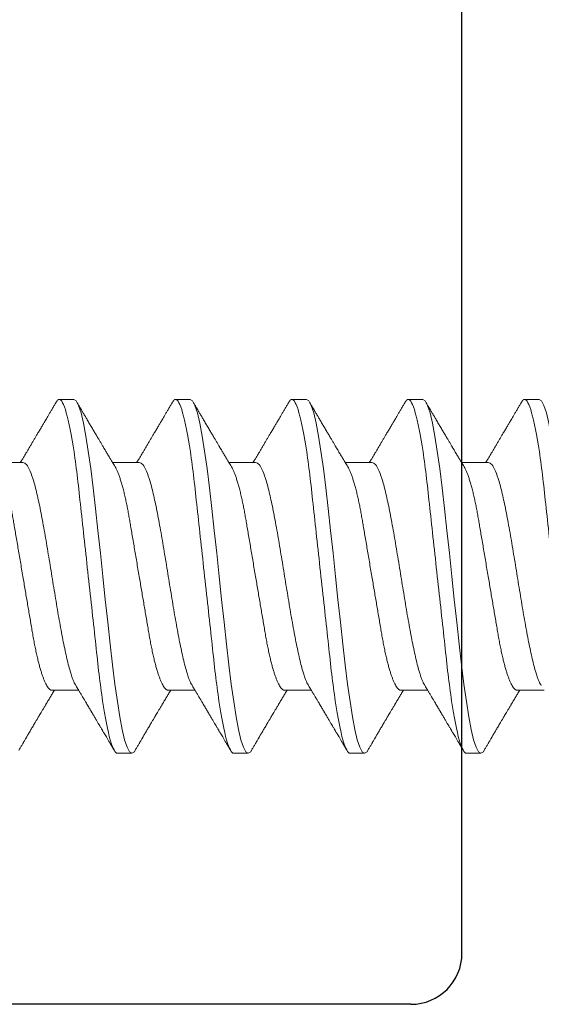
# Model space of a CAD drawing. Extents: x -75.6 to -22.2, y -441.8 to -407.3.
# Drawn here: x -70.1 to -69.7, y -416.2 to -415.6 of the extents above; entities that cross this region are included whole.
import ezdxf

# ---------------------------------------------------------------- set-up
doc = ezdxf.new("R2010")
doc.units = 0
doc.header["$MEASUREMENT"] = 0
doc.linetypes.add('SLD-Solid', pattern=[0])
for name, color, linetype in [('Fasteners', 190, 'CONTINUOUS'), ('FIBERGLASS', 33, 'CONTINUOUS'), ('Fiberglass Reinforcement', 60, 'CONTINUOUS')]:
    doc.layers.add(name, color=color, linetype=linetype)

# ---------------------------------------------------------------- blocks, each defined once
blk = doc.blocks.new('SC-109')
at = {"layer": 'Fasteners', "linetype": 'SLD-Solid', "lineweight": 15}
for p, q in [((0.39381, 0.108), (0.38494, 0.108)), ((0.46481, 0.108), (0.45594, 0.108)), ((0.53581, 0.108), (0.52694, 0.108)), ((0.60681, 0.108), (0.59794, 0.108)), ((0.36275, 0.06957), (0.34644, 0.06957)), ((0.43375, 0.06957), (0.41744, 0.06957)), ((0.50475, 0.06957), (0.48844, 0.06957)), ((0.57575, 0.06957), (0.55944, 0.06957)), ((0.64675, 0.06957), (0.63044, 0.06957)), ((0.3805, -0.06957), (0.39681, -0.06957)), ((0.4515, -0.06957), (0.46781, -0.06957)), ((0.5225, -0.06957), (0.53881, -0.06957)), ((0.5935, -0.06957), (0.60981, -0.06957)), ((0.6645, -0.06957), (0.68081, -0.06957)), ((0.34944, -0.108), (0.35831, -0.108)), ((0.42044, -0.108), (0.42931, -0.108)), ((0.49144, -0.108), (0.50031, -0.108)), ((0.56244, -0.108), (0.57131, -0.108)), ((0.63344, -0.108), (0.64231, -0.108))]:
    blk.add_line(p, q, dxfattribs=at)
at = {"layer": 'Fasteners', "linetype": 'SLD-Solid', "lineweight": 15, "flags": 128}
for points in [[(0.31194, 0.10611), (0.31246, 0.10708), (0.31394, 0.108), (0.31542, 0.10708), (0.3169, 0.10432), (0.31838, 0.09978), (0.31985, 0.09353), (0.32133, 0.08568), (0.32281, 0.07637), (0.32429, 0.06575), (0.32577, 0.054), (0.32725, 0.04133), (0.32873, 0.02795), (0.33021, 0.0141), (0.33169, 0), (0.33317, -0.0141), (0.33465, -0.02795), (0.33613, -0.04133), (0.3376, -0.054), (0.33908, -0.06575), (0.34056, -0.07637), (0.34204, -0.08568), (0.34352, -0.09353), (0.345, -0.09978), (0.34648, -0.10432), (0.34796, -0.10708), (0.34944, -0.108), (0.34944, -0.108)], [(0.38294, 0.10611), (0.38346, 0.10708), (0.38494, 0.108), (0.38642, 0.10708), (0.3879, 0.10432), (0.38938, 0.09978), (0.39085, 0.09353), (0.39233, 0.08568), (0.39381, 0.07637), (0.39529, 0.06575), (0.39677, 0.054), (0.39825, 0.04133), (0.39973, 0.02795), (0.40121, 0.0141), (0.40269, 0), (0.40417, -0.0141), (0.40565, -0.02795), (0.40713, -0.04133), (0.4086, -0.054), (0.41008, -0.06575), (0.41156, -0.07637), (0.41304, -0.08568), (0.41452, -0.09353), (0.416, -0.09978), (0.41748, -0.10432), (0.41896, -0.10708), (0.42044, -0.108), (0.42044, -0.108)], [(0.45394, 0.10611), (0.45446, 0.10708), (0.45594, 0.108), (0.45742, 0.10708), (0.4589, 0.10432), (0.46038, 0.09978), (0.46185, 0.09353), (0.46333, 0.08568), (0.46481, 0.07637), (0.46629, 0.06575), (0.46777, 0.054), (0.46925, 0.04133), (0.47073, 0.02795), (0.47221, 0.0141), (0.47369, 0), (0.47517, -0.0141), (0.47665, -0.02795), (0.47813, -0.04133), (0.4796, -0.054), (0.48108, -0.06575), (0.48256, -0.07637), (0.48404, -0.08568), (0.48552, -0.09353), (0.487, -0.09978), (0.48848, -0.10432), (0.48996, -0.10708), (0.49144, -0.108), (0.49144, -0.108)], [(0.52494, 0.10611), (0.52546, 0.10708), (0.52694, 0.108), (0.52842, 0.10708), (0.5299, 0.10432), (0.53138, 0.09978), (0.53285, 0.09353), (0.53433, 0.08568), (0.53581, 0.07637), (0.53729, 0.06575), (0.53877, 0.054), (0.54025, 0.04133), (0.54173, 0.02795), (0.54321, 0.0141), (0.54469, 0), (0.54617, -0.0141), (0.54765, -0.02795), (0.54913, -0.04133), (0.5506, -0.054), (0.55208, -0.06575), (0.55356, -0.07637), (0.55504, -0.08568), (0.55652, -0.09353), (0.558, -0.09978), (0.55948, -0.10432), (0.56096, -0.10708), (0.56244, -0.108), (0.56244, -0.108)], [(0.59594, 0.10611), (0.59646, 0.10708), (0.59794, 0.108), (0.59942, 0.10708), (0.6009, 0.10432), (0.60238, 0.09978), (0.60385, 0.09353), (0.60533, 0.08568), (0.60681, 0.07637), (0.60829, 0.06575), (0.60977, 0.054), (0.61125, 0.04133), (0.61273, 0.02795), (0.61421, 0.0141), (0.61569, 0), (0.61717, -0.0141), (0.61865, -0.02795), (0.62013, -0.04133), (0.6216, -0.054), (0.62308, -0.06575), (0.62456, -0.07637), (0.62604, -0.08568), (0.62752, -0.09353), (0.629, -0.09978), (0.63048, -0.10432), (0.63196, -0.10708), (0.63344, -0.108), (0.63344, -0.108)]]:
    blk.add_lwpolyline(points, dxfattribs=at)
at = {"layer": 'Fasteners', "linetype": 'SLD-Solid', "lineweight": 15}
for points, knots in [([(0.32281, 0.108), (0.32409, 0.108), (0.32559, 0.10537), (0.32872, 0.09442), (0.33034, 0.08611), (0.3326, 0.07097), (0.33332, 0.06549), (0.33466, 0.05407), (0.33529, 0.04814), (0.3374, 0.02889), (0.33898, 0.01447), (0.34215, -0.01447), (0.34373, -0.02889), (0.34584, -0.04814), (0.34646, -0.05407), (0.34781, -0.06549), (0.34853, -0.07097), (0.35078, -0.08611), (0.35241, -0.09442), (0.35554, -0.10537), (0.35703, -0.108), (0.35831, -0.108)], [0, 0, 0, 0, 0.125, 0.125, 0.25, 0.25, 0.3125, 0.3125, 0.375, 0.375, 0.5, 0.5, 0.625, 0.625, 0.6875, 0.6875, 0.75, 0.75, 0.875, 0.875, 1, 1, 1, 1]), ([(0.38305, 0.10632), (0.38267, 0.10569), (0.38198, 0.10451), (0.38102, 0.10288), (0.38023, 0.10152), (0.3796, 0.10044), (0.37911, 0.09962), (0.37873, 0.09897), (0.37833, 0.0983), (0.37786, 0.09748), (0.37709, 0.09619), (0.37612, 0.09454), (0.37512, 0.09284), (0.37429, 0.09142), (0.37363, 0.09031), (0.37304, 0.08931), (0.37253, 0.08845), (0.37207, 0.08767), (0.37159, 0.08686), (0.37105, 0.08594), (0.37042, 0.08488), (0.3697, 0.08367), (0.36889, 0.08229), (0.36811, 0.08098), (0.36744, 0.07985), (0.36696, 0.07905), (0.36658, 0.07841), (0.36625, 0.07784), (0.3659, 0.07727), (0.36544, 0.07649), (0.36487, 0.07553), (0.36423, 0.07445), (0.36359, 0.07338), (0.36297, 0.07234), (0.3623, 0.07123), (0.36176, 0.07031), (0.36141, 0.06973), (0.36131, 0.06957)], [0, 0, 0, 0, 0.051471, 0.095909, 0.133321, 0.161594, 0.183905, 0.20026, 0.214428, 0.239069, 0.266612, 0.32018, 0.37364, 0.405018, 0.43553, 0.464376, 0.486612, 0.505668, 0.52791, 0.552785, 0.581177, 0.614152, 0.651755, 0.693977, 0.721366, 0.743387, 0.759975, 0.77366, 0.789394, 0.807308, 0.837405, 0.867194, 0.896066, 0.924789, 0.952681, 0.986712, 1, 1, 1, 1]), ([(0.39381, 0.108), (0.39509, 0.108), (0.39659, 0.10537), (0.39972, 0.09442), (0.40134, 0.08611), (0.4036, 0.07097), (0.40432, 0.06549), (0.40566, 0.05407), (0.40629, 0.04814), (0.4084, 0.02889), (0.40998, 0.01447), (0.41315, -0.01447), (0.41473, -0.02889), (0.41684, -0.04814), (0.41746, -0.05407), (0.41881, -0.06549), (0.41953, -0.07097), (0.42178, -0.08611), (0.42341, -0.09442), (0.42654, -0.10537), (0.42803, -0.108), (0.42931, -0.108)], [0, 0, 0, 0, 0.125, 0.125, 0.25, 0.25, 0.3125, 0.3125, 0.375, 0.375, 0.5, 0.5, 0.625, 0.625, 0.6875, 0.6875, 0.75, 0.75, 0.875, 0.875, 1, 1, 1, 1]), ([(0.41904, 0.06689), (0.4188, 0.0673), (0.41835, 0.06805), (0.41772, 0.0691), (0.41719, 0.06999), (0.41671, 0.07078), (0.41625, 0.07156), (0.41577, 0.07236), (0.41527, 0.0732), (0.41477, 0.07404), (0.41431, 0.0748), (0.41391, 0.07547), (0.41351, 0.07616), (0.41299, 0.07703), (0.41237, 0.07807), (0.41168, 0.07923), (0.41101, 0.08035), (0.41046, 0.08128), (0.41002, 0.08202), (0.4097, 0.08256), (0.4094, 0.08306), (0.40909, 0.08359), (0.40872, 0.08423), (0.40824, 0.08503), (0.40771, 0.08593), (0.40715, 0.08687), (0.40662, 0.08776), (0.40613, 0.08859), (0.40568, 0.08936), (0.40517, 0.09023), (0.40462, 0.09116), (0.40406, 0.09211), (0.40365, 0.09281), (0.40336, 0.09329), (0.40316, 0.09363), (0.40293, 0.09403), (0.40261, 0.09458), (0.40216, 0.09533), (0.4016, 0.09629), (0.40091, 0.09745), (0.40011, 0.09882), (0.39918, 0.1004), (0.39813, 0.10219), (0.39696, 0.10419), (0.39614, 0.10559), (0.3957, 0.10632)], [0, 0, 0, 0, 0.030911, 0.057514, 0.079798, 0.098828, 0.118376, 0.138771, 0.160014, 0.182935, 0.20229, 0.217988, 0.234322, 0.254393, 0.284244, 0.314117, 0.342579, 0.369551, 0.384929, 0.398732, 0.410959, 0.423032, 0.438847, 0.459349, 0.48378, 0.507965, 0.530578, 0.551619, 0.571086, 0.588978, 0.617698, 0.641734, 0.66141, 0.670646, 0.678473, 0.687157, 0.700968, 0.720007, 0.744276, 0.773781, 0.808523, 0.84851, 0.893747, 0.944241, 1, 1, 1, 1]), ([(0.45405, 0.10632), (0.45367, 0.10569), (0.45298, 0.10451), (0.45202, 0.10288), (0.45123, 0.10152), (0.4506, 0.10044), (0.45011, 0.09962), (0.44973, 0.09897), (0.44933, 0.0983), (0.44886, 0.09748), (0.44809, 0.09619), (0.44712, 0.09454), (0.44612, 0.09284), (0.44529, 0.09142), (0.44463, 0.09031), (0.44404, 0.08931), (0.44353, 0.08845), (0.44307, 0.08767), (0.44259, 0.08686), (0.44205, 0.08594), (0.44142, 0.08488), (0.4407, 0.08367), (0.43989, 0.08229), (0.43911, 0.08098), (0.43844, 0.07985), (0.43796, 0.07905), (0.43758, 0.07841), (0.43725, 0.07784), (0.4369, 0.07727), (0.43644, 0.07649), (0.43587, 0.07553), (0.43523, 0.07445), (0.43459, 0.07338), (0.43397, 0.07234), (0.4333, 0.07123), (0.43276, 0.07031), (0.43241, 0.06973), (0.43231, 0.06957)], [0, 0, 0, 0, 0.051471, 0.095909, 0.133321, 0.161595, 0.183905, 0.20026, 0.214428, 0.239068, 0.266612, 0.32018, 0.37364, 0.405018, 0.43553, 0.464375, 0.486612, 0.505668, 0.52791, 0.552784, 0.581177, 0.614153, 0.651755, 0.693977, 0.721366, 0.743387, 0.759975, 0.77366, 0.789394, 0.807308, 0.837405, 0.867194, 0.896066, 0.924789, 0.952681, 0.986712, 1, 1, 1, 1]), ([(0.46481, 0.108), (0.46609, 0.108), (0.46759, 0.10537), (0.47072, 0.09442), (0.47234, 0.08611), (0.4746, 0.07097), (0.47532, 0.06549), (0.47666, 0.05407), (0.47729, 0.04814), (0.4794, 0.02889), (0.48098, 0.01447), (0.48415, -0.01447), (0.48573, -0.02889), (0.48784, -0.04814), (0.48846, -0.05407), (0.48981, -0.06549), (0.49053, -0.07097), (0.49278, -0.08611), (0.49441, -0.09442), (0.49754, -0.10537), (0.49903, -0.108), (0.50031, -0.108)], [0, 0, 0, 0, 0.125, 0.125, 0.25, 0.25, 0.3125, 0.3125, 0.375, 0.375, 0.5, 0.5, 0.625, 0.625, 0.6875, 0.6875, 0.75, 0.75, 0.875, 0.875, 1, 1, 1, 1]), ([(0.49004, 0.06689), (0.4898, 0.0673), (0.48935, 0.06805), (0.48872, 0.0691), (0.48819, 0.06999), (0.48771, 0.07078), (0.48725, 0.07156), (0.48677, 0.07236), (0.48627, 0.0732), (0.48577, 0.07404), (0.48531, 0.0748), (0.48491, 0.07547), (0.48451, 0.07616), (0.48399, 0.07703), (0.48337, 0.07807), (0.48268, 0.07923), (0.48201, 0.08035), (0.48146, 0.08128), (0.48102, 0.08202), (0.4807, 0.08256), (0.4804, 0.08306), (0.48009, 0.08359), (0.47972, 0.08423), (0.47924, 0.08503), (0.47871, 0.08593), (0.47815, 0.08687), (0.47762, 0.08776), (0.47713, 0.08859), (0.47668, 0.08936), (0.47617, 0.09023), (0.47562, 0.09116), (0.47506, 0.09211), (0.47465, 0.09281), (0.47436, 0.09329), (0.47416, 0.09363), (0.47393, 0.09403), (0.47361, 0.09458), (0.47316, 0.09533), (0.4726, 0.09629), (0.47191, 0.09745), (0.47111, 0.09882), (0.47018, 0.1004), (0.46913, 0.10219), (0.46796, 0.10419), (0.46714, 0.10559), (0.4667, 0.10632)], [0, 0, 0, 0, 0.030911, 0.057514, 0.079798, 0.098828, 0.118376, 0.138771, 0.160014, 0.182935, 0.20229, 0.217988, 0.234322, 0.254393, 0.284244, 0.314118, 0.342579, 0.369551, 0.384929, 0.398732, 0.410959, 0.423033, 0.438847, 0.459349, 0.48378, 0.507965, 0.530578, 0.551619, 0.571086, 0.588978, 0.617698, 0.641734, 0.66141, 0.670646, 0.678473, 0.687158, 0.700969, 0.720007, 0.744277, 0.773781, 0.808523, 0.84851, 0.893747, 0.944241, 1, 1, 1, 1]), ([(0.52505, 0.10632), (0.52467, 0.10569), (0.52398, 0.10451), (0.52302, 0.10288), (0.52223, 0.10152), (0.5216, 0.10044), (0.52111, 0.09962), (0.52073, 0.09897), (0.52033, 0.0983), (0.51986, 0.09748), (0.51909, 0.09619), (0.51812, 0.09454), (0.51712, 0.09284), (0.51629, 0.09142), (0.51563, 0.09031), (0.51504, 0.08931), (0.51453, 0.08845), (0.51407, 0.08767), (0.51359, 0.08686), (0.51305, 0.08594), (0.51242, 0.08488), (0.5117, 0.08367), (0.51089, 0.08229), (0.51011, 0.08098), (0.50944, 0.07985), (0.50896, 0.07905), (0.50858, 0.07841), (0.50825, 0.07784), (0.5079, 0.07727), (0.50744, 0.07649), (0.50687, 0.07553), (0.50623, 0.07445), (0.50559, 0.07338), (0.50497, 0.07234), (0.5043, 0.07123), (0.50376, 0.07031), (0.50341, 0.06973), (0.50331, 0.06957)], [0, 0, 0, 0, 0.051471, 0.095909, 0.133321, 0.161594, 0.183905, 0.20026, 0.214428, 0.239068, 0.266611, 0.32018, 0.37364, 0.405018, 0.43553, 0.464375, 0.486612, 0.505668, 0.52791, 0.552784, 0.581177, 0.614152, 0.651755, 0.693977, 0.721365, 0.743386, 0.759975, 0.77366, 0.789394, 0.807308, 0.837405, 0.867194, 0.896066, 0.924789, 0.95268, 0.986712, 1, 1, 1, 1]), ([(0.53581, 0.108), (0.53709, 0.108), (0.53859, 0.10537), (0.54172, 0.09442), (0.54334, 0.08611), (0.5456, 0.07097), (0.54632, 0.06549), (0.54766, 0.05407), (0.54829, 0.04814), (0.5504, 0.02889), (0.55198, 0.01447), (0.55515, -0.01447), (0.55673, -0.02889), (0.55884, -0.04814), (0.55946, -0.05407), (0.56081, -0.06549), (0.56153, -0.07097), (0.56378, -0.08611), (0.56541, -0.09442), (0.56854, -0.10537), (0.57003, -0.108), (0.57131, -0.108)], [0, 0, 0, 0, 0.125, 0.125, 0.25, 0.25, 0.3125, 0.3125, 0.375, 0.375, 0.5, 0.5, 0.625, 0.625, 0.6875, 0.6875, 0.75, 0.75, 0.875, 0.875, 1, 1, 1, 1]), ([(0.56104, 0.06689), (0.5608, 0.0673), (0.56035, 0.06805), (0.55972, 0.0691), (0.55919, 0.06999), (0.55871, 0.07078), (0.55825, 0.07156), (0.55777, 0.07236), (0.55727, 0.0732), (0.55677, 0.07404), (0.55631, 0.0748), (0.55591, 0.07547), (0.55551, 0.07616), (0.55499, 0.07703), (0.55437, 0.07807), (0.55368, 0.07923), (0.55301, 0.08035), (0.55246, 0.08128), (0.55202, 0.08202), (0.5517, 0.08256), (0.5514, 0.08306), (0.55109, 0.08359), (0.55072, 0.08423), (0.55024, 0.08503), (0.54971, 0.08593), (0.54915, 0.08687), (0.54862, 0.08776), (0.54813, 0.08859), (0.54768, 0.08936), (0.54717, 0.09023), (0.54662, 0.09116), (0.54606, 0.09211), (0.54565, 0.09281), (0.54536, 0.09329), (0.54516, 0.09363), (0.54493, 0.09403), (0.54461, 0.09458), (0.54416, 0.09533), (0.5436, 0.09629), (0.54291, 0.09745), (0.54211, 0.09882), (0.54118, 0.1004), (0.54013, 0.10219), (0.53896, 0.10419), (0.53814, 0.10559), (0.5377, 0.10632)], [0, 0, 0, 0, 0.0309112, 0.0575137, 0.0797979, 0.098828, 0.1183756, 0.1387709, 0.1600144, 0.1829352, 0.2022905, 0.2179883, 0.2343217, 0.2543932, 0.2842439, 0.3141175, 0.3425794, 0.369551, 0.3849291, 0.3987319, 0.4109586, 0.4230327, 0.4388474, 0.4593493, 0.4837801, 0.5079648, 0.5305783, 0.5516192, 0.5710863, 0.5889783, 0.6176983, 0.6417338, 0.6614098, 0.670646, 0.6784728, 0.6871577, 0.7009686, 0.720007, 0.7442766, 0.7737806, 0.8085232, 0.8485103, 0.8937472, 0.9442411, 1, 1, 1, 1]), ([(0.59605, 0.10632), (0.59567, 0.10569), (0.59498, 0.10451), (0.59402, 0.10288), (0.59323, 0.10152), (0.5926, 0.10044), (0.59211, 0.09962), (0.59173, 0.09897), (0.59133, 0.0983), (0.59086, 0.09748), (0.59009, 0.09619), (0.58912, 0.09454), (0.58812, 0.09284), (0.58729, 0.09142), (0.58663, 0.09031), (0.58604, 0.08931), (0.58553, 0.08845), (0.58507, 0.08767), (0.58459, 0.08686), (0.58405, 0.08594), (0.58342, 0.08488), (0.5827, 0.08367), (0.58189, 0.08229), (0.58111, 0.08098), (0.58044, 0.07985), (0.57996, 0.07905), (0.57958, 0.07841), (0.57925, 0.07784), (0.5789, 0.07727), (0.57844, 0.07649), (0.57787, 0.07553), (0.57723, 0.07445), (0.57659, 0.07338), (0.57597, 0.07234), (0.5753, 0.07123), (0.57476, 0.07031), (0.57441, 0.06973), (0.57431, 0.06957)], [0, 0, 0, 0, 0.051471, 0.095909, 0.133321, 0.161594, 0.183905, 0.20026, 0.214428, 0.239068, 0.266611, 0.32018, 0.37364, 0.405018, 0.43553, 0.464375, 0.486612, 0.505668, 0.52791, 0.552784, 0.581177, 0.614152, 0.651755, 0.693977, 0.721365, 0.743386, 0.759975, 0.77366, 0.789394, 0.807308, 0.837405, 0.867194, 0.896066, 0.924789, 0.95268, 0.986712, 1, 1, 1, 1]), ([(0.60681, 0.108), (0.60809, 0.108), (0.60959, 0.10537), (0.61272, 0.09442), (0.61434, 0.08611), (0.6166, 0.07097), (0.61732, 0.06549), (0.61866, 0.05407), (0.61929, 0.04814), (0.6214, 0.02889), (0.62298, 0.01447), (0.62615, -0.01447), (0.62773, -0.02889), (0.62984, -0.04814), (0.63046, -0.05407), (0.63181, -0.06549), (0.63253, -0.07097), (0.63478, -0.08611), (0.63641, -0.09442), (0.63954, -0.10537), (0.64103, -0.108), (0.64231, -0.108)], [0, 0, 0, 0, 0.125, 0.125, 0.25, 0.25, 0.3125, 0.3125, 0.375, 0.375, 0.5, 0.5, 0.625, 0.625, 0.6875, 0.6875, 0.75, 0.75, 0.875, 0.875, 1, 1, 1, 1]), ([(0.63204, 0.06689), (0.6318, 0.0673), (0.63135, 0.06805), (0.63072, 0.0691), (0.63019, 0.06999), (0.62971, 0.07078), (0.62925, 0.07156), (0.62877, 0.07236), (0.62827, 0.0732), (0.62777, 0.07404), (0.62731, 0.0748), (0.62691, 0.07547), (0.62651, 0.07616), (0.62599, 0.07703), (0.62537, 0.07807), (0.62468, 0.07923), (0.62401, 0.08035), (0.62346, 0.08128), (0.62302, 0.08202), (0.6227, 0.08256), (0.6224, 0.08306), (0.62209, 0.08359), (0.62172, 0.08423), (0.62124, 0.08503), (0.62071, 0.08593), (0.62015, 0.08687), (0.61962, 0.08776), (0.61913, 0.08859), (0.61868, 0.08936), (0.61817, 0.09023), (0.61762, 0.09116), (0.61706, 0.09211), (0.61665, 0.09281), (0.61636, 0.09329), (0.61616, 0.09363), (0.61593, 0.09403), (0.61561, 0.09458), (0.61516, 0.09533), (0.6146, 0.09629), (0.61391, 0.09745), (0.61311, 0.09882), (0.61218, 0.1004), (0.61113, 0.10219), (0.60996, 0.10419), (0.60914, 0.10559), (0.6087, 0.10632)], [0, 0, 0, 0, 0.0309112, 0.0575137, 0.0797979, 0.098828, 0.1183756, 0.1387709, 0.1600144, 0.1829352, 0.2022905, 0.2179883, 0.2343217, 0.2543932, 0.2842439, 0.3141175, 0.3425794, 0.369551, 0.3849291, 0.3987319, 0.4109586, 0.4230327, 0.4388474, 0.4593493, 0.4837801, 0.5079648, 0.5305783, 0.5516192, 0.5710863, 0.5889783, 0.6176983, 0.6417338, 0.6614098, 0.670646, 0.6784728, 0.6871577, 0.7009686, 0.720007, 0.7442766, 0.7737806, 0.8085232, 0.8485103, 0.8937472, 0.9442411, 1, 1, 1, 1]), ([(0.66705, 0.10632), (0.66667, 0.10569), (0.66598, 0.10451), (0.66502, 0.10288), (0.66423, 0.10152), (0.6636, 0.10044), (0.66311, 0.09962), (0.66273, 0.09897), (0.66233, 0.0983), (0.66186, 0.09748), (0.66109, 0.09619), (0.66012, 0.09454), (0.65912, 0.09284), (0.65829, 0.09142), (0.65763, 0.09031), (0.65704, 0.08931), (0.65653, 0.08845), (0.65607, 0.08767), (0.65559, 0.08686), (0.65505, 0.08594), (0.65442, 0.08488), (0.6537, 0.08367), (0.65289, 0.08229), (0.65211, 0.08098), (0.65144, 0.07985), (0.65096, 0.07905), (0.65058, 0.07841), (0.65025, 0.07784), (0.6499, 0.07727), (0.64944, 0.07649), (0.64887, 0.07553), (0.64823, 0.07445), (0.64759, 0.07338), (0.64697, 0.07234), (0.6463, 0.07123), (0.64576, 0.07031), (0.64541, 0.06973), (0.64531, 0.06957)], [0, 0, 0, 0, 0.051471, 0.095909, 0.133321, 0.161594, 0.183905, 0.20026, 0.214428, 0.239068, 0.266611, 0.32018, 0.37364, 0.405018, 0.43553, 0.464375, 0.486612, 0.505668, 0.52791, 0.552784, 0.581177, 0.614152, 0.651755, 0.693977, 0.721365, 0.743386, 0.759975, 0.77366, 0.789394, 0.807308, 0.837405, 0.867194, 0.896066, 0.924789, 0.95268, 0.986712, 1, 1, 1, 1]), ([(0.34814, 0.06659), (0.34857, 0.06589), (0.34975, 0.06401), (0.35166, 0.05814), (0.35388, 0.04953), (0.35609, 0.03889), (0.35831, 0.0268), (0.36053, 0.01366), (0.36275, 0), (0.36497, -0.01366), (0.36719, -0.0268), (0.36941, -0.0389), (0.37163, -0.04951), (0.37384, -0.05823), (0.37606, -0.06466), (0.37828, -0.06879), (0.37976, -0.06931), (0.3805, -0.06957)], [0, 0, 0, 0, 0.040083, 0.108649, 0.177214, 0.24578, 0.314345, 0.382911, 0.451476, 0.520042, 0.588607, 0.657173, 0.725738, 0.794304, 0.862869, 0.931435, 1, 1, 1, 1]), ([(0.36275, 0.06957), (0.36296, 0.06955), (0.36338, 0.0695), (0.36404, 0.06909), (0.36472, 0.06844), (0.36543, 0.0675), (0.36616, 0.06629), (0.3669, 0.06481), (0.36763, 0.0631), (0.36835, 0.06119), (0.36905, 0.05914), (0.36974, 0.05687), (0.37043, 0.05442), (0.37111, 0.05179), (0.3718, 0.04892), (0.37249, 0.04581), (0.37318, 0.04246), (0.37385, 0.03899), (0.37448, 0.03541), (0.3751, 0.03171), (0.37576, 0.02786), (0.37642, 0.02397), (0.37709, 0.02007), (0.37775, 0.01618), (0.37842, 0.01221), (0.37911, 0.00817), (0.3798, 0.0041), (0.38052, -0.00012), (0.38126, -0.00447), (0.38202, -0.00891), (0.38276, -0.0133), (0.38349, -0.0176), (0.38421, -0.02181), (0.3849, -0.02588), (0.38555, -0.0297), (0.38616, -0.03327), (0.38673, -0.03662), (0.38732, -0.03986), (0.38793, -0.04302), (0.38857, -0.04607), (0.38924, -0.04909), (0.38995, -0.05204), (0.39069, -0.05489), (0.39145, -0.05752), (0.39221, -0.05992), (0.39297, -0.06207), (0.39372, -0.06396), (0.39445, -0.06552), (0.39495, -0.06649), (0.39519, -0.06686), (0.39521, -0.06689)], [0, 0, 0, 0, 0.021073, 0.042466, 0.064142, 0.086064, 0.108189, 0.130474, 0.152872, 0.173462, 0.19407, 0.214657, 0.235186, 0.255619, 0.275922, 0.297881, 0.319601, 0.341044, 0.362172, 0.383199, 0.40454, 0.426172, 0.446224, 0.466456, 0.486835, 0.507325, 0.52789, 0.548493, 0.570967, 0.593392, 0.61572, 0.637903, 0.659898, 0.68166, 0.703152, 0.722583, 0.741817, 0.761273, 0.780985, 0.800925, 0.821063, 0.843218, 0.865525, 0.887937, 0.910406, 0.932884, 0.95532, 0.977668, 0.998034, 1, 1, 1, 1]), ([(0.41914, 0.06659), (0.41957, 0.06589), (0.42075, 0.06401), (0.42266, 0.05814), (0.42488, 0.04953), (0.42709, 0.03889), (0.42931, 0.0268), (0.43153, 0.01366), (0.43375, 0), (0.43597, -0.01366), (0.43819, -0.0268), (0.44041, -0.0389), (0.44263, -0.04951), (0.44484, -0.05823), (0.44706, -0.06466), (0.44928, -0.06879), (0.45076, -0.06931), (0.4515, -0.06957)], [0, 0, 0, 0, 0.040083, 0.108649, 0.177214, 0.24578, 0.314345, 0.382911, 0.451476, 0.520042, 0.588607, 0.657173, 0.725738, 0.794304, 0.862869, 0.931435, 1, 1, 1, 1]), ([(0.43375, 0.06957), (0.43396, 0.06955), (0.43438, 0.0695), (0.43504, 0.06909), (0.43572, 0.06844), (0.43643, 0.0675), (0.43716, 0.06629), (0.4379, 0.06481), (0.43863, 0.0631), (0.43935, 0.06119), (0.44005, 0.05914), (0.44074, 0.05687), (0.44143, 0.05442), (0.44211, 0.05179), (0.4428, 0.04892), (0.44349, 0.04581), (0.44418, 0.04246), (0.44485, 0.03899), (0.44548, 0.03541), (0.4461, 0.03171), (0.44676, 0.02786), (0.44742, 0.02397), (0.44809, 0.02007), (0.44875, 0.01618), (0.44942, 0.01221), (0.45011, 0.00817), (0.4508, 0.0041), (0.45152, -0.00012), (0.45226, -0.00447), (0.45302, -0.00891), (0.45376, -0.0133), (0.45449, -0.0176), (0.45521, -0.02181), (0.4559, -0.02588), (0.45655, -0.0297), (0.45716, -0.03327), (0.45773, -0.03662), (0.45832, -0.03986), (0.45893, -0.04302), (0.45957, -0.04607), (0.46024, -0.04909), (0.46095, -0.05204), (0.46169, -0.05489), (0.46245, -0.05752), (0.46321, -0.05992), (0.46397, -0.06207), (0.46472, -0.06396), (0.46545, -0.06552), (0.46595, -0.06649), (0.46619, -0.06686), (0.46621, -0.06689)], [0, 0, 0, 0, 0.021073, 0.042466, 0.064142, 0.086064, 0.108189, 0.130474, 0.152872, 0.173462, 0.19407, 0.214657, 0.235186, 0.255619, 0.275922, 0.297881, 0.319601, 0.341044, 0.362172, 0.383199, 0.40454, 0.426172, 0.446224, 0.466456, 0.486835, 0.507325, 0.52789, 0.548493, 0.570967, 0.593392, 0.61572, 0.637903, 0.659898, 0.68166, 0.703152, 0.722583, 0.741817, 0.761273, 0.780985, 0.800925, 0.821063, 0.843218, 0.865525, 0.887937, 0.910406, 0.932884, 0.95532, 0.977668, 0.998034, 1, 1, 1, 1]), ([(0.49014, 0.06659), (0.49057, 0.06589), (0.49175, 0.06401), (0.49366, 0.05814), (0.49588, 0.04953), (0.49809, 0.03889), (0.50031, 0.0268), (0.50253, 0.01366), (0.50475, 0), (0.50697, -0.01366), (0.50919, -0.0268), (0.51141, -0.0389), (0.51363, -0.04951), (0.51584, -0.05823), (0.51806, -0.06466), (0.52028, -0.06879), (0.52176, -0.06931), (0.5225, -0.06957)], [0, 0, 0, 0, 0.040083, 0.108649, 0.177214, 0.24578, 0.314345, 0.382911, 0.451476, 0.520042, 0.588607, 0.657173, 0.725738, 0.794304, 0.862869, 0.931435, 1, 1, 1, 1]), ([(0.50475, 0.06957), (0.50496, 0.06955), (0.50538, 0.0695), (0.50604, 0.06909), (0.50672, 0.06844), (0.50743, 0.0675), (0.50816, 0.06629), (0.5089, 0.06481), (0.50963, 0.0631), (0.51035, 0.06119), (0.51105, 0.05914), (0.51174, 0.05687), (0.51243, 0.05442), (0.51311, 0.05179), (0.5138, 0.04892), (0.51449, 0.04581), (0.51518, 0.04246), (0.51585, 0.03899), (0.51648, 0.03541), (0.5171, 0.03171), (0.51776, 0.02786), (0.51842, 0.02397), (0.51909, 0.02007), (0.51975, 0.01618), (0.52042, 0.01221), (0.52111, 0.00817), (0.5218, 0.0041), (0.52252, -0.00012), (0.52326, -0.00447), (0.52402, -0.00891), (0.52476, -0.0133), (0.52549, -0.0176), (0.52621, -0.02181), (0.5269, -0.02588), (0.52755, -0.0297), (0.52816, -0.03327), (0.52873, -0.03662), (0.52932, -0.03986), (0.52993, -0.04302), (0.53057, -0.04607), (0.53124, -0.04909), (0.53195, -0.05204), (0.53269, -0.05489), (0.53345, -0.05752), (0.53421, -0.05992), (0.53497, -0.06207), (0.53572, -0.06396), (0.53645, -0.06552), (0.53695, -0.06649), (0.53719, -0.06686), (0.53721, -0.06689)], [0, 0, 0, 0, 0.021073, 0.042466, 0.064142, 0.086064, 0.108189, 0.130474, 0.152872, 0.173462, 0.19407, 0.214657, 0.235186, 0.255619, 0.275922, 0.297881, 0.319601, 0.341044, 0.362172, 0.383199, 0.40454, 0.426172, 0.446224, 0.466456, 0.486835, 0.507325, 0.52789, 0.548493, 0.570967, 0.593392, 0.61572, 0.637903, 0.659898, 0.68166, 0.703152, 0.722583, 0.741817, 0.761273, 0.780985, 0.800925, 0.821063, 0.843218, 0.865525, 0.887937, 0.910406, 0.932884, 0.95532, 0.977668, 0.998034, 1, 1, 1, 1]), ([(0.56114, 0.06659), (0.56157, 0.06589), (0.56275, 0.06401), (0.56466, 0.05814), (0.56688, 0.04953), (0.56909, 0.03889), (0.57131, 0.0268), (0.57353, 0.01366), (0.57575, 0), (0.57797, -0.01366), (0.58019, -0.0268), (0.58241, -0.0389), (0.58463, -0.04951), (0.58684, -0.05823), (0.58906, -0.06466), (0.59128, -0.06879), (0.59276, -0.06931), (0.5935, -0.06957)], [0, 0, 0, 0, 0.0400833, 0.1086488, 0.1772143, 0.2457798, 0.3143452, 0.3829107, 0.4514762, 0.5200417, 0.5886072, 0.6571726, 0.7257381, 0.7943036, 0.862869, 0.9314345, 1, 1, 1, 1]), ([(0.57575, 0.06957), (0.57596, 0.06955), (0.57638, 0.0695), (0.57704, 0.06909), (0.57772, 0.06844), (0.57843, 0.0675), (0.57916, 0.06629), (0.5799, 0.06481), (0.58063, 0.0631), (0.58135, 0.06119), (0.58205, 0.05914), (0.58274, 0.05687), (0.58343, 0.05442), (0.58411, 0.05179), (0.5848, 0.04892), (0.58549, 0.04581), (0.58618, 0.04246), (0.58685, 0.03899), (0.58748, 0.03541), (0.5881, 0.03171), (0.58876, 0.02786), (0.58942, 0.02397), (0.59009, 0.02007), (0.59075, 0.01618), (0.59142, 0.01221), (0.59211, 0.00817), (0.5928, 0.0041), (0.59352, -0.00012), (0.59426, -0.00447), (0.59502, -0.00891), (0.59576, -0.0133), (0.59649, -0.0176), (0.59721, -0.02181), (0.5979, -0.02588), (0.59855, -0.0297), (0.59916, -0.03327), (0.59973, -0.03662), (0.60032, -0.03986), (0.60093, -0.04302), (0.60157, -0.04607), (0.60224, -0.04909), (0.60295, -0.05204), (0.60369, -0.05489), (0.60445, -0.05752), (0.60521, -0.05992), (0.60597, -0.06207), (0.60672, -0.06396), (0.60745, -0.06552), (0.60795, -0.06649), (0.60819, -0.06686), (0.60821, -0.06689)], [0, 0, 0, 0, 0.021073, 0.042466, 0.064142, 0.086064, 0.108189, 0.130474, 0.152872, 0.173462, 0.19407, 0.214657, 0.235186, 0.255619, 0.275922, 0.297881, 0.319601, 0.341044, 0.362172, 0.383199, 0.40454, 0.426172, 0.446224, 0.466456, 0.486835, 0.507325, 0.52789, 0.548493, 0.570967, 0.593392, 0.61572, 0.637903, 0.659898, 0.68166, 0.703152, 0.722583, 0.741817, 0.761273, 0.780985, 0.800925, 0.821063, 0.843218, 0.865525, 0.887937, 0.910406, 0.932884, 0.95532, 0.977668, 0.998034, 1, 1, 1, 1]), ([(0.63214, 0.06659), (0.63257, 0.06589), (0.63375, 0.06401), (0.63566, 0.05814), (0.63788, 0.04953), (0.64009, 0.03889), (0.64231, 0.0268), (0.64453, 0.01366), (0.64675, 0), (0.64897, -0.01366), (0.65119, -0.0268), (0.65341, -0.0389), (0.65563, -0.04951), (0.65784, -0.05823), (0.66006, -0.06466), (0.66228, -0.06879), (0.66376, -0.06931), (0.6645, -0.06957)], [0, 0, 0, 0, 0.0400833, 0.1086488, 0.1772143, 0.2457798, 0.3143452, 0.3829107, 0.4514762, 0.5200417, 0.5886072, 0.6571726, 0.7257381, 0.7943036, 0.862869, 0.9314345, 1, 1, 1, 1]), ([(0.64675, 0.06957), (0.64696, 0.06955), (0.64738, 0.0695), (0.64804, 0.06909), (0.64872, 0.06844), (0.64943, 0.0675), (0.65016, 0.06629), (0.6509, 0.06481), (0.65163, 0.0631), (0.65235, 0.06119), (0.65305, 0.05914), (0.65374, 0.05687), (0.65443, 0.05442), (0.65511, 0.05179), (0.6558, 0.04892), (0.65649, 0.04581), (0.65718, 0.04246), (0.65785, 0.03899), (0.65848, 0.03541), (0.6591, 0.03171), (0.65976, 0.02786), (0.66042, 0.02397), (0.66109, 0.02007), (0.66175, 0.01618), (0.66242, 0.01221), (0.66311, 0.00817), (0.6638, 0.0041), (0.66452, -0.00012), (0.66526, -0.00447), (0.66602, -0.00891), (0.66676, -0.0133), (0.66749, -0.0176), (0.66821, -0.02181), (0.6689, -0.02588), (0.66955, -0.0297), (0.67016, -0.03327), (0.67073, -0.03662), (0.67132, -0.03986), (0.67193, -0.04302), (0.67257, -0.04607), (0.67324, -0.04909), (0.67395, -0.05204), (0.67469, -0.05489), (0.67545, -0.05752), (0.67621, -0.05992), (0.67697, -0.06207), (0.67772, -0.06396), (0.67845, -0.06552), (0.67895, -0.06649), (0.67919, -0.06686), (0.67921, -0.06689)], [0, 0, 0, 0, 0.021073, 0.042466, 0.064142, 0.086064, 0.108189, 0.130474, 0.152872, 0.173462, 0.19407, 0.214657, 0.235186, 0.255619, 0.275922, 0.297881, 0.319601, 0.341044, 0.362172, 0.383199, 0.40454, 0.426172, 0.446224, 0.466456, 0.486835, 0.507325, 0.52789, 0.548493, 0.570967, 0.593392, 0.61572, 0.637903, 0.659898, 0.68166, 0.703152, 0.722583, 0.741817, 0.761273, 0.780985, 0.800925, 0.821063, 0.843218, 0.865525, 0.887937, 0.910406, 0.932884, 0.95532, 0.977668, 0.998034, 1, 1, 1, 1]), ([(0.3602, -0.10632), (0.36056, -0.10572), (0.36127, -0.1045), (0.36235, -0.10267), (0.3634, -0.10087), (0.3644, -0.09918), (0.36529, -0.09765), (0.36612, -0.09625), (0.367, -0.09476), (0.36799, -0.09308), (0.36913, -0.09114), (0.37034, -0.08909), (0.3715, -0.08713), (0.37256, -0.08534), (0.37352, -0.08371), (0.37449, -0.08207), (0.37553, -0.08033), (0.37661, -0.0785), (0.37764, -0.07677), (0.37856, -0.07523), (0.37938, -0.07386), (0.38005, -0.07273), (0.38065, -0.07172), (0.38121, -0.07079), (0.38165, -0.07005), (0.38191, -0.06962), (0.38194, -0.06957)], [0, 0, 0, 0, 0.049003, 0.099147, 0.149382, 0.195422, 0.236814, 0.274, 0.309833, 0.358296, 0.411242, 0.467848, 0.525176, 0.571531, 0.613999, 0.657936, 0.705903, 0.755981, 0.807194, 0.847371, 0.882075, 0.919515, 0.93971, 0.965006, 0.995685, 1, 1, 1, 1]), ([(0.39521, -0.06689), (0.39549, -0.06736), (0.39601, -0.06822), (0.39672, -0.06942), (0.39732, -0.07042), (0.3978, -0.07122), (0.3982, -0.07188), (0.39855, -0.07248), (0.3989, -0.07306), (0.39935, -0.07382), (0.39991, -0.07475), (0.40053, -0.0758), (0.40109, -0.07674), (0.40153, -0.07748), (0.40189, -0.07808), (0.40222, -0.07864), (0.40262, -0.07931), (0.40306, -0.08006), (0.40354, -0.08086), (0.40402, -0.08166), (0.4045, -0.08249), (0.40499, -0.08331), (0.40545, -0.08409), (0.40585, -0.08476), (0.40616, -0.08529), (0.40649, -0.08585), (0.40689, -0.08653), (0.40743, -0.08743), (0.40805, -0.08849), (0.40874, -0.08964), (0.40943, -0.09083), (0.41013, -0.09201), (0.41083, -0.09319), (0.41152, -0.09437), (0.4122, -0.09552), (0.41281, -0.09655), (0.41333, -0.09743), (0.41378, -0.09821), (0.41416, -0.09885), (0.41452, -0.09946), (0.41486, -0.10005), (0.41528, -0.10076), (0.41585, -0.10173), (0.41659, -0.10299), (0.41752, -0.10458), (0.41819, -0.10571), (0.41855, -0.10632)], [0, 0, 0, 0, 0.035611, 0.066102, 0.09146, 0.111676, 0.127237, 0.142022, 0.156858, 0.171746, 0.199899, 0.227729, 0.251858, 0.271654, 0.284168, 0.297395, 0.314331, 0.334937, 0.354825, 0.375222, 0.39613, 0.417549, 0.43808, 0.455013, 0.468277, 0.479004, 0.497066, 0.519949, 0.547652, 0.57767, 0.607853, 0.637658, 0.667623, 0.697747, 0.726929, 0.754752, 0.776592, 0.793836, 0.813654, 0.825292, 0.84007, 0.858238, 0.879798, 0.913825, 0.95389, 1, 1, 1, 1]), ([(0.4312, -0.10632), (0.43156, -0.10572), (0.43227, -0.1045), (0.43335, -0.10267), (0.4344, -0.10087), (0.4354, -0.09918), (0.43629, -0.09765), (0.43712, -0.09625), (0.438, -0.09476), (0.43899, -0.09308), (0.44013, -0.09114), (0.44134, -0.08909), (0.4425, -0.08713), (0.44356, -0.08534), (0.44452, -0.08371), (0.44549, -0.08207), (0.44653, -0.08033), (0.44761, -0.0785), (0.44864, -0.07677), (0.44956, -0.07523), (0.45038, -0.07386), (0.45105, -0.07273), (0.45165, -0.07172), (0.45221, -0.07079), (0.45265, -0.07005), (0.45291, -0.06962), (0.45294, -0.06957)], [0, 0, 0, 0, 0.049003, 0.099147, 0.149382, 0.195422, 0.236814, 0.274, 0.309833, 0.358296, 0.411242, 0.467849, 0.525176, 0.571531, 0.613999, 0.657936, 0.705903, 0.755981, 0.807194, 0.847371, 0.882075, 0.919515, 0.939711, 0.965006, 0.995685, 1, 1, 1, 1]), ([(0.46621, -0.06689), (0.46649, -0.06736), (0.46701, -0.06822), (0.46772, -0.06942), (0.46832, -0.07042), (0.4688, -0.07122), (0.4692, -0.07188), (0.46955, -0.07248), (0.4699, -0.07306), (0.47035, -0.07382), (0.47091, -0.07475), (0.47153, -0.0758), (0.47209, -0.07674), (0.47253, -0.07748), (0.47289, -0.07808), (0.47322, -0.07864), (0.47362, -0.07931), (0.47406, -0.08006), (0.47454, -0.08086), (0.47502, -0.08166), (0.4755, -0.08249), (0.47599, -0.08331), (0.47645, -0.08409), (0.47685, -0.08476), (0.47716, -0.08529), (0.47749, -0.08585), (0.47789, -0.08653), (0.47843, -0.08743), (0.47905, -0.08849), (0.47974, -0.08964), (0.48043, -0.09083), (0.48113, -0.09201), (0.48183, -0.09319), (0.48252, -0.09437), (0.4832, -0.09552), (0.48381, -0.09655), (0.48433, -0.09743), (0.48478, -0.09821), (0.48516, -0.09885), (0.48552, -0.09946), (0.48586, -0.10005), (0.48628, -0.10076), (0.48685, -0.10173), (0.48759, -0.10299), (0.48852, -0.10458), (0.48919, -0.10571), (0.48955, -0.10632)], [0, 0, 0, 0, 0.035611, 0.066102, 0.09146, 0.111676, 0.127236, 0.142022, 0.156858, 0.171746, 0.199898, 0.227729, 0.251858, 0.271654, 0.284168, 0.297394, 0.314331, 0.334937, 0.354825, 0.375222, 0.39613, 0.417549, 0.438079, 0.455012, 0.468277, 0.479003, 0.497066, 0.519949, 0.547652, 0.57767, 0.607853, 0.637658, 0.667623, 0.697747, 0.726929, 0.754752, 0.776591, 0.793835, 0.813653, 0.825292, 0.840069, 0.858238, 0.879798, 0.913824, 0.95389, 1, 1, 1, 1]), ([(0.5022, -0.10632), (0.50256, -0.10572), (0.50327, -0.1045), (0.50435, -0.10267), (0.5054, -0.10087), (0.5064, -0.09918), (0.50729, -0.09765), (0.50812, -0.09625), (0.509, -0.09476), (0.50999, -0.09308), (0.51113, -0.09114), (0.51234, -0.08909), (0.5135, -0.08713), (0.51456, -0.08534), (0.51552, -0.08371), (0.51649, -0.08207), (0.51753, -0.08033), (0.51861, -0.0785), (0.51964, -0.07677), (0.52056, -0.07523), (0.52138, -0.07386), (0.52205, -0.07273), (0.52265, -0.07172), (0.52321, -0.07079), (0.52365, -0.07005), (0.52391, -0.06962), (0.52394, -0.06957)], [0, 0, 0, 0, 0.049003, 0.099148, 0.149381, 0.195422, 0.236814, 0.274, 0.309833, 0.358296, 0.411242, 0.467849, 0.525176, 0.571531, 0.613999, 0.657936, 0.705903, 0.755981, 0.807194, 0.847371, 0.882075, 0.919515, 0.939711, 0.965006, 0.995685, 1, 1, 1, 1]), ([(0.53721, -0.06689), (0.53749, -0.06736), (0.53801, -0.06822), (0.53872, -0.06942), (0.53932, -0.07042), (0.5398, -0.07122), (0.5402, -0.07188), (0.54055, -0.07248), (0.5409, -0.07306), (0.54135, -0.07382), (0.54191, -0.07475), (0.54253, -0.0758), (0.54309, -0.07674), (0.54353, -0.07748), (0.54389, -0.07808), (0.54422, -0.07864), (0.54462, -0.07931), (0.54506, -0.08006), (0.54554, -0.08086), (0.54602, -0.08166), (0.5465, -0.08249), (0.54699, -0.08331), (0.54745, -0.08409), (0.54785, -0.08476), (0.54816, -0.08529), (0.54849, -0.08585), (0.54889, -0.08653), (0.54943, -0.08743), (0.55005, -0.08849), (0.55074, -0.08964), (0.55143, -0.09083), (0.55213, -0.09201), (0.55283, -0.09319), (0.55352, -0.09437), (0.5542, -0.09552), (0.55481, -0.09655), (0.55533, -0.09743), (0.55578, -0.09821), (0.55616, -0.09885), (0.55652, -0.09946), (0.55686, -0.10005), (0.55728, -0.10076), (0.55785, -0.10173), (0.55859, -0.10299), (0.55952, -0.10458), (0.56019, -0.10571), (0.56055, -0.10632)], [0, 0, 0, 0, 0.035611, 0.066102, 0.09146, 0.111676, 0.127236, 0.142022, 0.156858, 0.171746, 0.199898, 0.227729, 0.251858, 0.271654, 0.284168, 0.297394, 0.314331, 0.334937, 0.354825, 0.375222, 0.39613, 0.417549, 0.438079, 0.455012, 0.468277, 0.479003, 0.497066, 0.519949, 0.547652, 0.57767, 0.607853, 0.637658, 0.667623, 0.697747, 0.726929, 0.754752, 0.776591, 0.793835, 0.813653, 0.825292, 0.840069, 0.858238, 0.879798, 0.913824, 0.95389, 1, 1, 1, 1]), ([(0.5732, -0.10632), (0.57356, -0.10572), (0.57427, -0.1045), (0.57535, -0.10267), (0.5764, -0.10087), (0.5774, -0.09918), (0.57829, -0.09765), (0.57912, -0.09625), (0.58, -0.09476), (0.58099, -0.09308), (0.58213, -0.09114), (0.58334, -0.08909), (0.5845, -0.08713), (0.58556, -0.08534), (0.58652, -0.08371), (0.58749, -0.08207), (0.58853, -0.08033), (0.58961, -0.0785), (0.59064, -0.07677), (0.59156, -0.07523), (0.59238, -0.07386), (0.59305, -0.07273), (0.59365, -0.07172), (0.59421, -0.07079), (0.59465, -0.07005), (0.59491, -0.06962), (0.59494, -0.06957)], [0, 0, 0, 0, 0.049003, 0.099148, 0.149381, 0.195422, 0.236814, 0.274, 0.309833, 0.358296, 0.411242, 0.467849, 0.525176, 0.571531, 0.613999, 0.657936, 0.705903, 0.755981, 0.807194, 0.847371, 0.882075, 0.919515, 0.939711, 0.965006, 0.995685, 1, 1, 1, 1]), ([(0.60821, -0.06689), (0.60849, -0.06736), (0.60901, -0.06822), (0.60972, -0.06942), (0.61032, -0.07042), (0.6108, -0.07122), (0.6112, -0.07188), (0.61155, -0.07248), (0.6119, -0.07306), (0.61235, -0.07382), (0.61291, -0.07475), (0.61353, -0.0758), (0.61409, -0.07674), (0.61453, -0.07748), (0.61489, -0.07808), (0.61522, -0.07864), (0.61562, -0.07931), (0.61606, -0.08006), (0.61654, -0.08086), (0.61702, -0.08166), (0.6175, -0.08249), (0.61799, -0.08331), (0.61845, -0.08409), (0.61885, -0.08476), (0.61916, -0.08529), (0.61949, -0.08585), (0.61989, -0.08653), (0.62043, -0.08743), (0.62105, -0.08849), (0.62174, -0.08964), (0.62243, -0.09083), (0.62313, -0.09201), (0.62383, -0.09319), (0.62452, -0.09437), (0.6252, -0.09552), (0.62581, -0.09655), (0.62633, -0.09743), (0.62678, -0.09821), (0.62716, -0.09885), (0.62752, -0.09946), (0.62786, -0.10005), (0.62828, -0.10076), (0.62885, -0.10173), (0.62959, -0.10299), (0.63052, -0.10458), (0.63119, -0.10571), (0.63155, -0.10632)], [0, 0, 0, 0, 0.035611, 0.066102, 0.09146, 0.111676, 0.127236, 0.142022, 0.156858, 0.171746, 0.199898, 0.227729, 0.251858, 0.271654, 0.284168, 0.297394, 0.314331, 0.334937, 0.354825, 0.375222, 0.39613, 0.417549, 0.438079, 0.455012, 0.468277, 0.479003, 0.497066, 0.519949, 0.547652, 0.57767, 0.607853, 0.637658, 0.667623, 0.697747, 0.726929, 0.754752, 0.776591, 0.793835, 0.813653, 0.825292, 0.840069, 0.858238, 0.879798, 0.913824, 0.95389, 1, 1, 1, 1]), ([(0.6442, -0.10632), (0.64456, -0.10572), (0.64527, -0.1045), (0.64635, -0.10267), (0.6474, -0.10087), (0.6484, -0.09918), (0.64929, -0.09765), (0.65012, -0.09625), (0.651, -0.09476), (0.65199, -0.09308), (0.65313, -0.09114), (0.65434, -0.08909), (0.6555, -0.08713), (0.65656, -0.08534), (0.65752, -0.08371), (0.65849, -0.08207), (0.65953, -0.08033), (0.66061, -0.0785), (0.66164, -0.07677), (0.66256, -0.07523), (0.66338, -0.07386), (0.66405, -0.07273), (0.66465, -0.07172), (0.66521, -0.07079), (0.66565, -0.07005), (0.66591, -0.06962), (0.66594, -0.06957)], [0, 0, 0, 0, 0.049003, 0.099148, 0.149381, 0.195422, 0.236814, 0.274, 0.309833, 0.358296, 0.411242, 0.467849, 0.525176, 0.571531, 0.613999, 0.657936, 0.705903, 0.755981, 0.807194, 0.847371, 0.882075, 0.919515, 0.939711, 0.965006, 0.995685, 1, 1, 1, 1]), ([(0.35831, -0.108), (0.35831, -0.108), (0.35847, -0.108), (0.3588, -0.10792), (0.35931, -0.10754), (0.35978, -0.10702), (0.36008, -0.1065), (0.36021, -0.10629)], [0, 0, 0, 0, 0.0001014, 0.2679179, 0.5389083, 0.8128088, 1, 1, 1, 1]), ([(0.42931, -0.108), (0.42931, -0.108), (0.42947, -0.108), (0.4298, -0.10792), (0.43031, -0.10754), (0.43078, -0.10702), (0.43108, -0.1065), (0.43121, -0.10629)], [0, 0, 0, 0, 0.0001014, 0.2679179, 0.5389083, 0.8128088, 1, 1, 1, 1]), ([(0.50031, -0.108), (0.50031, -0.108), (0.50047, -0.108), (0.5008, -0.10792), (0.50131, -0.10754), (0.50178, -0.10702), (0.50208, -0.1065), (0.50221, -0.10629)], [0, 0, 0, 0, 0.0001014, 0.2679179, 0.5389083, 0.8128088, 1, 1, 1, 1]), ([(0.57131, -0.108), (0.57131, -0.108), (0.57147, -0.108), (0.5718, -0.10792), (0.57231, -0.10754), (0.57278, -0.10702), (0.57308, -0.1065), (0.57321, -0.10629)], [0, 0, 0, 0, 0.0001014, 0.2679179, 0.5389083, 0.8128088, 1, 1, 1, 1]), ([(0.64231, -0.108), (0.64231, -0.108), (0.64247, -0.108), (0.6428, -0.10792), (0.64331, -0.10754), (0.64378, -0.10702), (0.64408, -0.1065), (0.64421, -0.10629)], [0, 0, 0, 0, 0.0001014, 0.2679179, 0.5389083, 0.8128088, 1, 1, 1, 1])]:
    blk.add_open_spline(points, degree=3, knots=knots, dxfattribs=at)

msp = doc.modelspace()

# ---------------------------------------------------------------- linework, layer by layer
at = {"layer": 'FIBERGLASS'}
for p, q in [((-69.79757, -416.16323), (-69.79757, -414.29863)), ((-69.82877, -416.19443), (-71.2559, -416.19443))]:
    msp.add_line(p, q, dxfattribs=at)
msp.add_arc((-69.82877, -416.16323), 0.0312, 270, 0, dxfattribs=at)

# ---------------------------------------------------------------- block references
at = {"layer": 'Fiberglass Reinforcement', "rotation": 180}
msp.add_blockref('SC-109', (-69.40107, -415.93318), dxfattribs=at)

doc.saveas('drawing.dxf')
